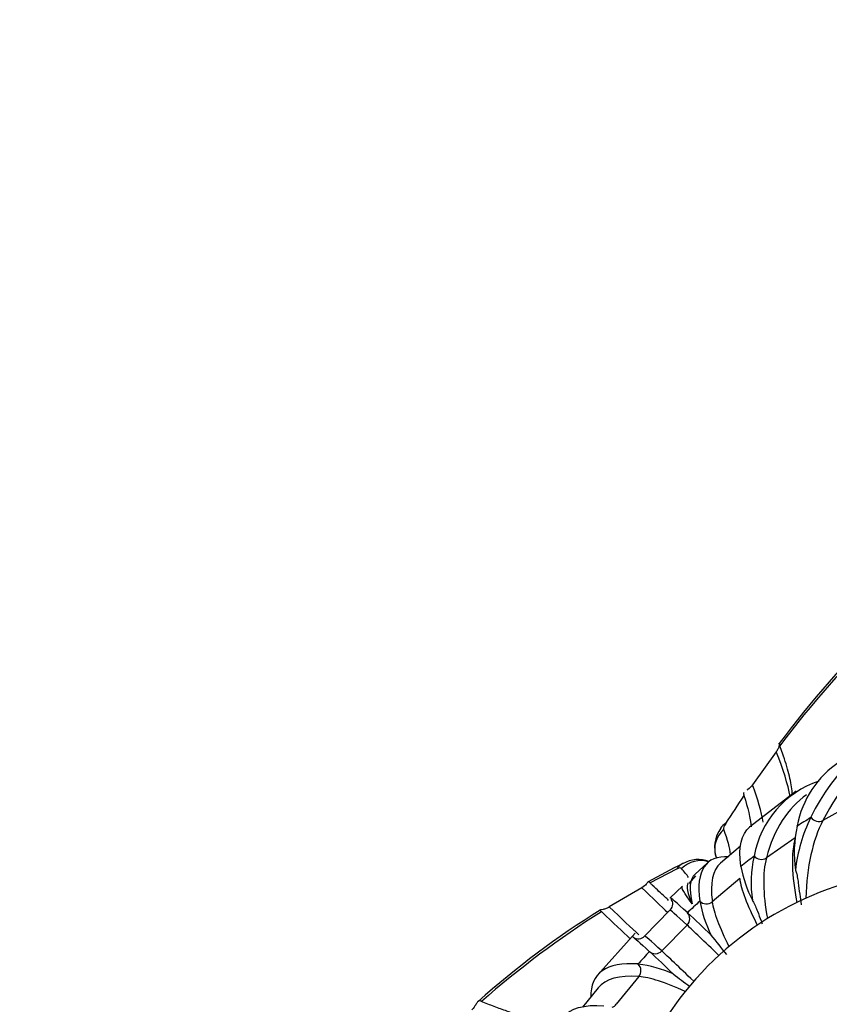
# Model space of a CAD drawing. Units: millimetres. Extents: x 0 to 1370, y 0 to 2174.
# Drawn here: x 660 to 669, y 1560 to 1571 of the extents above; entities that cross this region are included whole.
import ezdxf
from ezdxf import colors
from ezdxf.entities.mleader import LeaderData, LeaderLine
from ezdxf.math import Vec2, Vec3

# ---------------------------------------------------------------- set-up
doc = ezdxf.new("R2010")
doc.units = ezdxf.units.MM
doc.layers.add('DV1_Défaut', color=7, linetype='Continuous')
doc.layers.add('Défaut', color=7, linetype='Continuous')

# ---------------------------------------------------------------- blocks, each defined once
blk = doc.blocks.new('_DOT')
at = {"color": 0}
blk.add_line((0, 0), (-1, 0), dxfattribs=at)
at = {"color": 0, "const_width": 0.333}
blk.add_lwpolyline([(-0.1665, 0, 1), (0.1665, 0, 1)], format="xyb", close=True, dxfattribs=at)
blk = doc.blocks.new('SE')
at = {"layer": 'DV1_Défaut', "color": 7, "linetype": 'Continuous'}
for p, q in [((668.119, 1563.249), (667.859, 1562.884)), ((668.342, 1562.812), (667.826, 1562.414)), ((667.763, 1562.795), (667.759, 1562.79)), ((668.927, 1562.651), (668.636, 1562.489)), ((668.504, 1562.524), (668.502, 1562.52)), ((668.351, 1562.426), (668.352, 1562.429)), ((668.329, 1562.297), (668.011, 1562.075)), ((667.724, 1562.203), (667.504, 1562.017)), ((667.401, 1562.057), (667.225, 1561.894)), ((667.875, 1562.096), (667.874, 1562.093)), ((667.017, 1561.951), (666.724, 1561.798)), ((667.729, 1561.981), (667.728, 1561.983)), ((667.227, 1561.877), (667.155, 1561.792)), ((667.716, 1561.847), (667.413, 1561.59)), ((666.633, 1561.744), (666.274, 1561.533)), ((667.082, 1561.761), (666.946, 1561.634)), ((666.944, 1561.496), (666.664, 1561.211)), ((667.274, 1561.598), (667.274, 1561.596)), ((667.138, 1561.469), (667.137, 1561.47)), ((667.135, 1561.332), (666.855, 1561.047)), ((666.561, 1561.245), (666.145, 1560.781)), ((666.716, 1561.042), (666.718, 1561.041)), ((666.593, 1560.902), (666.591, 1560.903)), ((666.602, 1560.764), (666.351, 1560.457)), ((666.152, 1560.639), (665.978, 1560.426))]:
    blk.add_line(p, q, dxfattribs=at)
for centre, radius, start, end in [((677.096, 1556.686), 11.145, 134.3056, 143.358), ((677.818, 1556.008), 12.111, 134.7013, 142.8942), ((670.557, 1561.54), 2.277, 111.8388, 154.3928), ((669.419, 1562.23), 1.086, 123.406, 169.4824), ((668.942, 1561.898), 1.085, 108.9088, 169.493), ((679.033, 1555.112), 13.622, 145.8278, 147.3766), ((670.082, 1561.744), 1.761, 153.8293, 173.6394), ((667.796, 1562.191), 0.358, 143.7776, 199.4951), ((669.673, 1562.13), 1.354, 167.4036, 188.1446), ((667.256, 1561.728), 0.329, 68.6611, 120.2777), ((669.196, 1561.798), 1.354, 167.3957, 188.1374), ((669.916, 1558.348), 3.595, 87.8253, 182.7364), ((673.154, 1549.883), 13.562, 116.5701, 118.4052), ((669.149, 1562.251), 1.445, 190.762, 206.5029), ((671.564, 1552.889), 10.159, 122.0583, 131.5784), ((668.694, 1561.866), 1.445, 190.7486, 206.4941), ((671.927, 1552.414), 10.731, 122.3427, 131.2001), ((652.154, 1545.323), 22.028, 46.1985, 47.1391), ((666.594, 1561.278), 0.0973, 237.4438, 316.0669), ((661.565, 1556.382), 7.581, 37.5936, 39.6662), ((651.601, 1544.761), 22.216, 46.1894, 47.1219), ((666.414, 1559.527), 1.387, 65.8923, 82.5724), ((670.875, 1565.786), 6.332, 232.0451, 234.1345)]:
    blk.add_arc(centre, radius, start, end, dxfattribs=at)
for centre, major_axis, ratio, start_param, end_param in [((677.022, 1550.106), (7.455, -13.383), 0.364748, 3.188787, 3.376515), ((660.632, 1571.321), (-7.578, 8.94), 0.12162, 3.345578, 3.493956), ((660.329, 1571.064), (-7.578, 8.94), 0.12162, 3.335949, 3.465707), ((677.217, 1550.206), (8.761, -12.567), 0.246216, 3.141611, 3.345648), ((669.012, 1559.243), (3.526, 3.56), 0.579228, 1.166774, 1.204067), ((671.706, 1557.959), (-2.728, 4.897), 0.364748, 0.23572, 0.545461), ((668.583, 1562.572), (0.0804, -0.0595), 0.918632, 4.355853, 5.888575), ((667.738, 1562.179), (0.28, 0.107), 0.965978, 1.946955, 3.063429), ((667.759, 1562.244), (0.254, -0.16), 0.69772, 2.782434, 3.14073), ((671.699, 1557.955), (-3.206, 4.599), 0.246216, 0.204853, 0.50979), ((667.276, 1561.75), (-0.233, -0.189), 0.970684, 3.719975, 4.799459), ((669.012, 1559.243), (3.526, 3.56), 0.579228, 1.323854, 1.361147), ((667.952, 1562.155), (0.0894, -0.0448), 0.960655, 4.269349, 5.802072), ((671.381, 1557.733), (-3.206, 4.599), 0.246216, 0.204853, 0.495231), ((667.221, 1561.744), (0.132, -0.27), 0.773193, 3.148524, 3.547782), ((677.41, 1550.331), (9.905, -11.686), 0.12162, 3.141613, 3.328216), ((671.374, 1557.728), (-3.625, 4.276), 0.12162, 0.187422, 0.473552), ((658.707, 1569.557), (-8.362, 8.211), 0.00597, -3.460395, -3.324222), ((658.427, 1569.271), (-8.362, 8.211), 0.00597, -3.488644, -3.347734), ((677.875, 1550.763), (10.931, -10.733), 0.00597, 2.96028, 3.145579), ((669.012, 1559.243), (3.526, 3.56), 0.579228, 1.480934, 1.518226), ((667.347, 1561.665), (0.0994, -0.0105), 0.985955, 3.99538, 5.528103), ((671.071, 1557.471), (-3.625, 4.276), 0.12162, 0.187422, 0.464734), ((667.064, 1561.402), (0.0661, 0.075), 0.99391, 4.65819, 6.190912), ((671.064, 1557.465), (-4, 3.927), 0.00597, -0.457769, -0.18211), ((677.595, 1550.478), (10.931, -10.733), 0.00597, 2.96028, 3.141575), ((669.012, 1559.243), (-3.526, -3.56), 0.579228, -1.503579, -1.466287), ((666.784, 1561.116), (0.0661, 0.075), 0.99391, 3.125467, 4.65819), ((670.784, 1557.18), (-4, 3.927), 0.00597, -0.458233, -0.18211), ((666.526, 1560.828), (-0.0165, 0.0986), 0.984323, 3.854588, 5.387311), ((678.018, 1550.951), (11.866, -9.688), 0.133413, 2.953869, 3.141572), ((670.778, 1557.173), (-4.342, 3.545), 0.133413, -0.466616, -0.188521), ((666.275, 1560.521), (-0.0165, 0.0986), 0.984323, 3.283442, 3.854588)]:
    blk.add_ellipse(centre, major_axis=major_axis, ratio=ratio, start_param=start_param, end_param=end_param, dxfattribs=at)
for points, knots in [([(668.158, 1563.314), (668.152, 1563.332), (668.152, 1563.345), (668.154, 1563.341), (668.156, 1563.336), (668.15, 1563.307), (668.145, 1563.294), (668.134, 1563.27), (668.127, 1563.258), (668.119, 1563.249)], [0, 0, 0, 0, 0.5, 0.5, 0.75, 0.75, 0.875, 0.875, 1, 1, 1, 1]), ([(668.298, 1562.779), (668.297, 1562.791), (668.296, 1562.804), (668.295, 1562.817), (668.292, 1562.845), (668.288, 1562.874), (668.282, 1562.906), (668.276, 1562.937), (668.269, 1562.97), (668.26, 1563.004), (668.251, 1563.039), (668.241, 1563.075), (668.229, 1563.113), (668.217, 1563.151), (668.204, 1563.19), (668.189, 1563.231), (668.18, 1563.258), (668.169, 1563.286), (668.158, 1563.314)], [0, 0, 0, 0, 0.089546, 0.089546, 0.089546, 0.28498, 0.28498, 0.28498, 0.480413, 0.480413, 0.480413, 0.675846, 0.675846, 0.675846, 0.87128, 0.87128, 0.87128, 1, 1, 1, 1]), ([(667.859, 1562.884), (667.841, 1562.858), (667.822, 1562.842), (667.803, 1562.828), (667.8, 1562.825), (667.796, 1562.823)], [0, 0, 0, 0, 0.789705, 0.789705, 1, 1, 1, 1]), ([(668.332, 1561.939), (668.337, 1561.932), (668.34, 1561.924), (668.344, 1561.911), (668.345, 1561.905), (668.349, 1561.887), (668.351, 1561.876), (668.357, 1561.843), (668.36, 1561.822), (668.369, 1561.759), (668.374, 1561.717), (668.384, 1561.637), (668.389, 1561.598), (668.394, 1561.558)], [0, 0, 0, 0, 0.042595, 0.042595, 0.085189, 0.085189, 0.170378, 0.170378, 0.340757, 0.340757, 0.681513, 0.681513, 1, 1, 1, 1]), ([(666.724, 1561.798), (666.709, 1561.812), (666.705, 1561.818), (666.696, 1561.804), (666.691, 1561.796), (666.672, 1561.773), (666.658, 1561.758), (666.633, 1561.744)], [0, 0, 0, 0, 0.5, 0.5, 0.75, 0.75, 1, 1, 1, 1]), ([(666.93, 1561.606), (666.916, 1561.618), (666.902, 1561.632), (666.887, 1561.646), (666.867, 1561.664), (666.846, 1561.684), (666.823, 1561.705), (666.8, 1561.727), (666.775, 1561.75), (666.749, 1561.774), (666.741, 1561.782), (666.733, 1561.79), (666.724, 1561.798)], [0, 0, 0, 0, 0.251548, 0.251548, 0.251548, 0.57547, 0.57547, 0.57547, 0.899391, 0.899391, 0.899391, 1, 1, 1, 1]), ([(666.956, 1561.619), (666.956, 1561.619), (666.956, 1561.619), (666.956, 1561.619), (666.961, 1561.613), (666.984, 1561.553), (666.959, 1561.521), (666.944, 1561.496)], [0, 0, 0, 0, 0.082378, 0.283329, 0.365028, 0.636075, 1, 1, 1, 1]), ([(667.855, 1561.606), (667.861, 1561.6), (667.864, 1561.593), (667.87, 1561.581), (667.873, 1561.576), (667.88, 1561.56), (667.885, 1561.551), (667.897, 1561.522), (667.904, 1561.504), (667.926, 1561.45), (667.939, 1561.414), (667.957, 1561.368), (667.961, 1561.358), (667.965, 1561.347)], [0, 0, 0, 0, 0.054465, 0.054465, 0.108929, 0.108929, 0.217859, 0.217859, 0.435718, 0.435718, 0.871436, 0.871436, 1, 1, 1, 1]), ([(666.274, 1561.533), (666.265, 1561.527), (666.253, 1561.521), (666.228, 1561.512), (666.215, 1561.508), (666.191, 1561.503), (666.183, 1561.502), (666.178, 1561.501)], [0, 0, 0, 0, 0.306538, 0.306538, 0.613077, 0.613077, 1, 1, 1, 1]), ([(664.859, 1560.489), (664.837, 1560.498), (664.826, 1560.499), (664.811, 1560.478), (664.806, 1560.467), (664.787, 1560.435), (664.773, 1560.416), (664.752, 1560.397)], [0, 0, 0, 0, 0.5, 0.5, 0.75, 0.75, 1, 1, 1, 1]), ([(665.719, 1560.253), (665.714, 1560.253), (665.708, 1560.253), (665.702, 1560.254), (665.673, 1560.255), (665.642, 1560.258), (665.61, 1560.262), (665.577, 1560.266), (665.543, 1560.272), (665.507, 1560.279), (665.472, 1560.286), (665.434, 1560.294), (665.395, 1560.304), (665.356, 1560.314), (665.315, 1560.326), (665.273, 1560.338), (665.231, 1560.351), (665.187, 1560.366), (665.141, 1560.381), (665.096, 1560.397), (665.049, 1560.414), (665, 1560.433), (664.954, 1560.45), (664.907, 1560.469), (664.859, 1560.489)], [0, 0, 0, 0, 0.028326, 0.028326, 0.028326, 0.168364, 0.168364, 0.168364, 0.308402, 0.308402, 0.308402, 0.448439, 0.448439, 0.448439, 0.588477, 0.588477, 0.588477, 0.728515, 0.728515, 0.728515, 0.868552, 0.868552, 0.868552, 1, 1, 1, 1])]:
    blk.add_open_spline(points, degree=3, knots=knots, dxfattribs=at)
for points in [[(667.762, 1562.796), (667.757, 1562.788), (667.759, 1562.778), (667.763, 1562.763)], [(667.763, 1562.763), (667.807, 1562.629), (667.833, 1562.514), (667.842, 1562.419)], [(667.561, 1562.456), (667.541, 1562.426), (667.534, 1562.403), (667.538, 1562.391)], [(667.538, 1562.391), (667.581, 1562.278), (667.606, 1562.185), (667.611, 1562.113)], [(667.728, 1561.983), (667.701, 1562.196), (667.733, 1562.34), (667.825, 1562.415)], [(667.595, 1562.088), (667.338, 1562.102), (667.23, 1561.936), (667.274, 1561.598)], [(667.073, 1561.958), (667.065, 1561.968), (667.046, 1561.965), (667.017, 1561.951)], [(667.151, 1561.86), (667.129, 1561.889), (667.102, 1561.922), (667.073, 1561.958)], [(667.223, 1561.897), (667.163, 1561.842), (667.152, 1561.732), (667.19, 1561.567)], [(667.19, 1561.567), (667.102, 1561.685), (667.065, 1561.75), (667.079, 1561.763)], [(667.144, 1561.801), (667.122, 1561.763), (667.137, 1561.685), (667.19, 1561.567)], [(667.137, 1561.47), (667.013, 1561.584), (666.949, 1561.639), (666.945, 1561.635)], [(666.171, 1561.499), (666.167, 1561.497), (666.175, 1561.491), (666.187, 1561.481)], [(666.187, 1561.481), (666.32, 1561.354), (666.426, 1561.255), (666.502, 1561.185)], [(666.531, 1561.205), (666.55, 1561.193), (666.612, 1561.139), (666.716, 1561.042)], [(666.591, 1560.903), (666.24, 1560.928), (666.063, 1560.803), (666.069, 1560.534)], [(665.76, 1560.311), (665.84, 1560.414), (665.992, 1560.458), (666.215, 1560.442)]]:
    blk.add_open_spline(points, degree=3, dxfattribs=at)

msp = doc.modelspace()

# ---------------------------------------------------------------- block references
at = {"layer": 'Défaut'}
msp.add_blockref('SE', (0, 0), dxfattribs=at)

# ---------------------------------------------------------------- leaders
at = {"layer": 'Défaut', "color": 7, "linetype": 'Continuous'}
ml = msp.add_multileader_mtext('Standard', dxfattribs=at)
ml.set_content('{\\pxsm0.9;\\fSolid Edge ISO|b1||i0||c0|p34;\\W1.;29/03/2016\\P}', color=256)
ml.set_leader_properties()
ml.set_arrow_properties(name='DOT')
ml.build(insert=Vec2(0, 0))
ml.multileader.update_dxf_attribs({"leader_type": 0, "dogleg_length": 0, "arrow_head_size": 12})
ctx = ml.context
ctx.base_point, ctx.char_height, ctx.arrow_head_size, ctx.landing_gap_size = Vec3(1282.574, 2160.308), 12, 12, 4.2
notes = []
notes.append((ctx, [(0, (0, 0, 0), (0, 0), (1, 0), 1, [])]))
ctx.mtext.insert = Vec3(1284.574, 2166.428)
for ctx, leaders in notes:
    for number, flags, end, landing, length, lines in leaders:
        leader = LeaderData()
        leader.index, (leader.has_last_leader_line, leader.has_dogleg_vector, leader.attachment_direction) = number, flags
        leader.last_leader_point, leader.dogleg_vector, leader.dogleg_length = Vec3(end), Vec3(landing), length
        for number, points, colour, breaks in lines:
            line = LeaderLine()
            line.index, line.vertices, line.color, line.breaks = number, Vec3.list(points), colors.encode_raw_color(colour), breaks
            leader.lines.append(line)
        ctx.leaders.append(leader)

doc.saveas('drawing.dxf')
